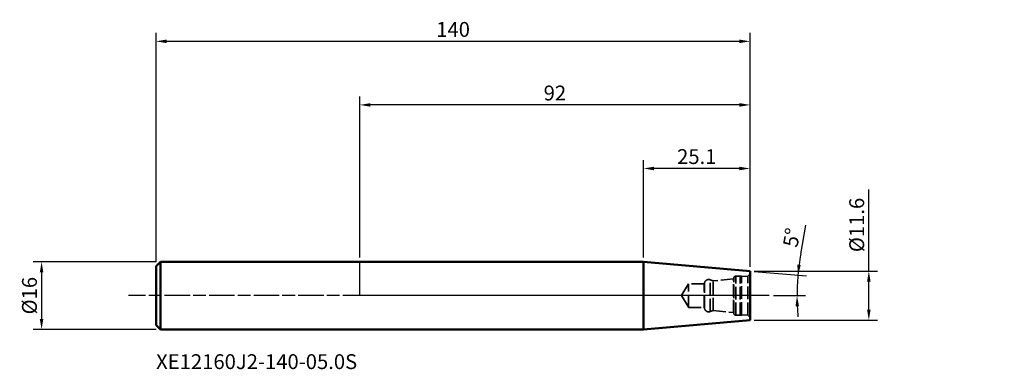
# Model space of a CAD drawing. Extents: x -80 to 152, y -17 to 65.
import ezdxf

# ---------------------------------------------------------------- set-up
doc = ezdxf.new("R2010")
doc.units = 0
doc.header["$PDMODE"] = 1
doc.linetypes.add('DASH', pattern=[3.75, 3, -0.75])
doc.linetypes.add('LONGDASH_DASH', pattern=[10.5, 6, -0.75, 3, -0.75])
for name, color, linetype, lineweight in [('1', 4, 'Continuous', 50), ('2', 7, 'Continuous', 25), ('4', 2, 'LONGDASH_DASH', 25), ('NOCUT', 7, 'Continuous', 25), ('SK1', 4, 'Continuous', 50), ('SK2', 7, 'Continuous', 25), ('SK3', 1, 'DASH', 35), ('SK4', 2, 'LONGDASH_DASH', 25), ('SK6', 5, 'Continuous', 35)]:
    doc.layers.add(name, color=color, linetype=linetype, lineweight=lineweight)
doc.styles.add('STANDARD 3.5 mm', font='monos.ttf', dxfattribs={"height": 3.5})
doc.dimstyles.new('AM_DIN', dxfattribs={"dimtxt": 3.5, "dimasz": 2.5, "dimexe": 2, "dimexo": 1, "dimgap": 1, "dimtad": 1, "dimdsep": 46, "dimtxsty": 'STANDARD 3.5 mm', "dimcen": 0.09, "dimadec": 0, "dimazin": 2, "dimtm": 1e-09, "dimtfac": 0.707107, "dimtmove": 0, "dimatfit": 3, "dimfxl": 1, "dimtolj": 1, "dimlwd": -1, "dimlwe": -1, "dimarcsym": 0})

# ---------------------------------------------------------------- blocks, each defined once
blk = doc.blocks.new('*D3')
at = {"layer": 'DEFPOINTS', "color": 0}
for p in [(-47, 8), (-75, -8), (-47, -8)]:
    blk.add_point(p, dxfattribs=at)
at = {"layer": 'SK2', "color": 0}
for p, q in [((-48, 8), (-77, 8)), ((-75, 5.5), (-75, -5.5)), ((-48, -8), (-77, -8))]:
    blk.add_line(p, q, dxfattribs=at)
for points in [[(-75.42, 5.5), (-74.58, 5.5), (-75, 8)], [(-75.42, -5.5), (-74.58, -5.5), (-75, -8)]]:
    blk.add_solid(points, dxfattribs=at)
at = {"layer": 'SK2', "color": 0, "insert": (-77.86, 0), "char_height": 3.5, "attachment_point": 5, "rotation": 90, "style": 'STANDARD 3.5 mm'}
blk.add_mtext('\\A1;%%C16', dxfattribs=at)
blk = doc.blocks.new('*D4')
at = {"layer": 'DEFPOINTS', "color": 0}
for p in [(92, 60), (-48, 7), (92, 5.8)]:
    blk.add_point(p, dxfattribs=at)
at = {"layer": 'SK2', "color": 0}
for p, q in [((-48, 8), (-48, 62)), ((92, 6.8), (92, 62)), ((-45.5, 60), (89.5, 60))]:
    blk.add_line(p, q, dxfattribs=at)
for points in [[(-45.5, 60.42), (-45.5, 59.58), (-48, 60)], [(89.5, 60.42), (89.5, 59.58), (92, 60)]]:
    blk.add_solid(points, dxfattribs=at)
at = {"layer": 'SK2', "color": 0, "insert": (22, 62.81), "char_height": 3.5, "attachment_point": 5, "style": 'STANDARD 3.5 mm'}
blk.add_mtext('\\A1;140', dxfattribs=at)
blk = doc.blocks.new('*D5')
at = {"layer": '2', "color": 0}
for p, q in [((120, 5.8), (120, 25.05)), ((93, 5.8), (122, 5.8)), ((120, -3.3), (120, 3.3)), ((93, -5.8), (122, -5.8))]:
    blk.add_line(p, q, dxfattribs=at)
for points in [[(119.58, 3.3), (120.42, 3.3), (120, 5.8)], [(119.58, -3.3), (120.42, -3.3), (120, -5.8)]]:
    blk.add_solid(points, dxfattribs=at)
at = {"layer": 'DEFPOINTS', "color": 0}
for p in [(92, 5.8), (92, -5.8), (120, -5.8)]:
    blk.add_point(p, dxfattribs=at)
at = {"layer": '2', "color": 0, "insert": (117.14, 16.68), "char_height": 3.5, "attachment_point": 5, "rotation": 90, "style": 'STANDARD 3.5 mm'}
blk.add_mtext('\\A1;%%C11.6', dxfattribs=at)
blk = doc.blocks.new('*D6')
at = {"layer": '2', "color": 0}
for p, q in [((66.89, 9), (66.89, 32)), ((92, 6.8), (92, 32)), ((89.5, 30), (69.39, 30))]:
    blk.add_line(p, q, dxfattribs=at)
for points in [[(69.39, 30.42), (69.39, 29.58), (66.89, 30)], [(89.5, 30.42), (89.5, 29.58), (92, 30)]]:
    blk.add_solid(points, dxfattribs=at)
at = {"layer": 'DEFPOINTS', "color": 0}
for p in [(66.89, 30), (66.89, 8), (92, 5.8)]:
    blk.add_point(p, dxfattribs=at)
at = {"layer": '2', "color": 0, "insert": (79.44, 32.81), "char_height": 3.5, "attachment_point": 5, "style": 'STANDARD 3.5 mm'}
blk.add_mtext('\\A1;25.1', dxfattribs=at)
blk = doc.blocks.new('*D7')
at = {"layer": '2', "color": 0}
for p, q in [((0, 9), (0, 47)), ((92, 6.8), (92, 47)), ((89.5, 45), (2.5, 45))]:
    blk.add_line(p, q, dxfattribs=at)
for points in [[(2.5, 45.42), (2.5, 44.58), (0, 45)], [(89.5, 45.42), (89.5, 44.58), (92, 45)]]:
    blk.add_solid(points, dxfattribs=at)
at = {"layer": 'DEFPOINTS', "color": 0}
for p in [(0, 45), (0, 8), (92, 5.8)]:
    blk.add_point(p, dxfattribs=at)
at = {"layer": '2', "color": 0, "insert": (46, 47.81), "char_height": 3.5, "attachment_point": 5, "style": 'STANDARD 3.5 mm'}
blk.add_mtext('\\A1;92', dxfattribs=at)
blk = doc.blocks.new('*D8')
at = {"layer": '2', "color": 0}
for p, q in [((103.94, 9.77), (105.18, 16.65)), ((93, 5.71), (105.27, 4.64)), ((97.49, 0), (105.07, 0))]:
    blk.add_line(p, q, dxfattribs=at)
for start, end in [(169.8105, 175), (169.8118, 172.4059), (175, 180), (182.5941, 185.1882)]:
    blk.add_arc((158.29, 0), 55.22, start, end, dxfattribs=at)
for points in [[(103.97, 7.25), (103.14, 7.34), (103.28, 4.81)], [(102.71, -2.51), (103.54, -2.49), (103.07, 0)]]:
    blk.add_solid(points, dxfattribs=at)
at = {"layer": 'DEFPOINTS', "color": 0}
for p in [(66.89, 8), (92, 5.8), (-54.5, 0), (96.49, 0), (103.1, 1.61)]:
    blk.add_point(p, dxfattribs=at)
at = {"layer": '2', "color": 0, "insert": (101.81, 13.71), "char_height": 3.5, "attachment_point": 5, "rotation": 79.8105, "style": 'STANDARD 3.5 mm'}
blk.add_mtext('\\A1;5°', dxfattribs=at)

msp = doc.modelspace()

# ---------------------------------------------------------------- linework, layer by layer
at = {"layer": '1'}
for p, q in [((66.885, 7.997), (0, 7.997)), ((92, 5.8), (66.885, 7.997)), ((66.885, -7.997), (66.885, 7.997)), ((92, -5.8), (92, 5.8)), ((66.885, -7.997), (92, -5.8)), ((0, -7.997), (66.885, -7.997))]:
    msp.add_line(p, q, dxfattribs=at)
for p in [(11.929, 19.718), (59.929, 19.718), (151.929, 19.718)]:
    msp.add_point(p, dxfattribs=at)
at = {"layer": '4'}
msp.add_line((92, 0), (0, 0), dxfattribs=at)
at = {"layer": 'NOCUT'}
msp.add_lwpolyline([(0, 0), (0, 7.997), (0, 7.997), (66.885, 7.997), (66.885, 7.997), (92, 5.8), (92, 5.8), (92, 0), (92, 0)], close=True, dxfattribs=at)
at = {"layer": 'SK1'}
for p, q in [((-47, 7.997), (-48, 6.997)), ((-48, -6.997), (-48, 6.997)), ((-47, -7.997), (-47, 7.997)), ((0, 7.997), (-47, 7.997)), ((-48, -6.997), (-47, -7.997)), ((-47, -7.997), (0, -7.997))]:
    msp.add_line(p, q, dxfattribs=at)
at = {"layer": 'SK3'}
for p, q in [((92, 5.119), (91.5, 4.583)), ((77.5, 2.775), (75.833, 0)), ((81.2, 2.775), (77.5, 2.775)), ((77.5, -2.775), (77.5, 2.775)), ((81.28, 3.074), (81.2, 2.775)), ((81.2, -2.775), (81.2, 2.775)), ((81.28, -3.074), (81.28, 3.074)), ((83.3, 3.495), (82.588, 3.755)), ((82.588, -3.755), (82.588, 3.755)), ((88.1, 4), (83.3, 3.495)), ((83.3, -3.495), (83.3, 3.495)), ((88.21, 4.301), (88.1, 4)), ((88.1, -4), (88.1, 4)), ((88.21, -4.301), (88.21, 4.301)), ((88.679, -4.63), (88.679, 4.63)), ((89.7, 4.63), (88.679, 4.63)), ((89.7, -4.63), (89.7, 4.63)), ((91.5, 4.583), (90, 4.53)), ((90, -4.53), (90, 4.53)), ((91.5, -4.583), (91.5, 4.583)), ((75.833, 0), (77.5, -2.775)), ((77.5, -2.775), (81.2, -2.775)), ((81.2, -2.775), (81.28, -3.074)), ((82.588, -3.755), (83.3, -3.495)), ((83.3, -3.495), (88.1, -4)), ((88.1, -4), (88.21, -4.301)), ((88.679, -4.63), (89.7, -4.63)), ((90, -4.53), (91.5, -4.583)), ((91.5, -4.583), (92, -5.119))]:
    msp.add_line(p, q, dxfattribs=at)
for centre, radius, start, end in [((82.246, 2.815), 1, 70, 165), ((88.679, 4.13), 0.5, 90, 160), ((89.7, 4.13), 0.5, 53.1301, 90), ((82.246, -2.815), 1, 195, 290), ((88.679, -4.13), 0.5, 200, 270), ((89.7, -4.13), 0.5, 270, 306.8699)]:
    msp.add_arc(centre, radius, start, end, dxfattribs=at)
at = {"layer": 'SK4'}
msp.add_line((96.493, 0), (-54.5, 0), dxfattribs=at)

# ---------------------------------------------------------------- texts
at = {"layer": 'SK6', "insert": (-48, -13.815), "char_height": 3.5, "width": 34.3, "attachment_point": 1, "style": 'STANDARD 3.5 mm'}
msp.add_mtext('XE12160J2-140-05.0S', dxfattribs=at)

# ---------------------------------------------------------------- dimensions: what is measured, and where the dimension line sits
at = {"layer": '2'}
dim = msp.add_linear_dim(base=(0, 45), p1=(92, 5.8), p2=(0, 7.997), dimstyle='AM_DIN', override={"dimtol": 0, "dimlim": 0, "dimtp": 0, "dimtm": 1e-09, "dimtfac": 0.707107, "dimtdec": 2, "dimtmove": 0, "dimtolj": 1, "dimtzin": 8}, dxfattribs=at)
dim.commit()
dim.dimension.update_dxf_attribs({"geometry": '*D7', "text_midpoint": (46, 45), "dimtype": 160})
dim = msp.add_linear_dim(base=(66.885, 30), p1=(92, 5.8), p2=(66.885, 7.997), dimstyle='AM_DIN', override={"dimdec": 1, "dimtmove": 0}, dxfattribs=at)
dim.commit()
dim.dimension.update_dxf_attribs({"geometry": '*D6', "text_midpoint": (79.443, 32.811)})
dim = msp.add_linear_dim(base=(120, -5.8), p1=(92, 5.8), p2=(92, -5.8), angle=90, dimstyle='AM_DIN', override={"dimpost": '%%C<>'}, dxfattribs=at)
dim.commit()
dim.dimension.update_dxf_attribs({"geometry": '*D5', "text_midpoint": (120, 16.675), "dimtype": 160})
dim = msp.add_angular_dim_2l(base=(103.095, 1.606), line1=((96.493, 0), (-54.5, 0)), line2=((66.885, 7.997), (92, 5.8)), dimstyle='AM_DIN', override={"dimtol": 0, "dimlim": 0, "dimtp": 0, "dimtm": 1e-09, "dimtfac": 0.707107, "dimtdec": 2, "dimtolj": 1, "dimtzin": 8}, dxfattribs=at)
dim.commit()
dim.dimension.update_dxf_attribs({"geometry": '*D8', "text_midpoint": (101.805, 13.706)})
at = {"layer": 'SK2'}
dim = msp.add_linear_dim(base=(92, 60), p1=(-48, 6.997), p2=(92, 5.8), dimstyle='AM_DIN', override={"dimtol": 0, "dimlim": 0, "dimtp": 0, "dimtm": 1e-09, "dimtfac": 0.707107, "dimtdec": 2, "dimtmove": 0, "dimtolj": 1, "dimtzin": 8}, dxfattribs=at)
dim.commit()
dim.dimension.update_dxf_attribs({"geometry": '*D4', "text_midpoint": (22, 60), "dimtype": 160})
dim = msp.add_linear_dim(base=(-75, -7.997), p1=(-47, 7.997), p2=(-47, -7.997), angle=90, dimstyle='AM_DIN', override={"dimdec": 0, "dimpost": '%%C<>'}, dxfattribs=at)
dim.commit()
dim.dimension.update_dxf_attribs({"geometry": '*D3', "text_midpoint": (-77.863, 0)})

doc.saveas('drawing.dxf')
